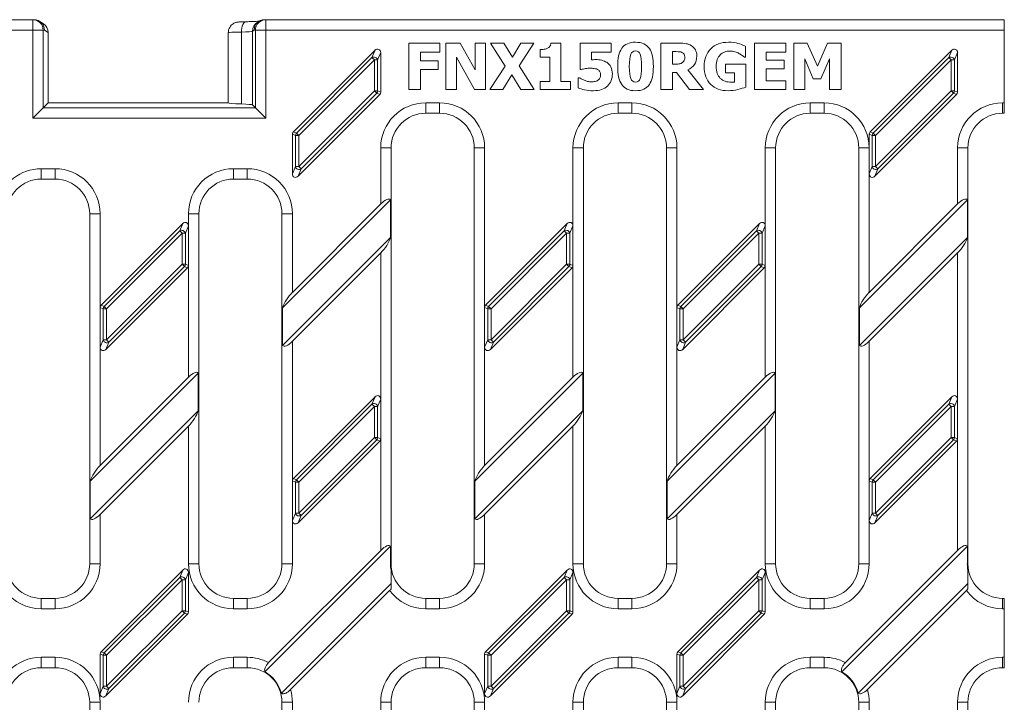
# Model space of a CAD drawing. Units: millimetres. Extents: x 2319 to 2958, y 1562 to 1739.
# Drawn here: x 2675 to 2817, y 1641 to 1739 of the extents above; entities that cross this region are included whole.
import ezdxf

# ---------------------------------------------------------------- set-up
doc = ezdxf.new("R2010")
doc.units = ezdxf.units.MM
doc.layers.add('Part_Grating', color=7, linetype='Continuous', lineweight=9)

msp = doc.modelspace()

# ---------------------------------------------------------------- linework, layer by layer
at = {"layer": 'Part_Grating', "color": 7, "linetype": 'Continuous'}
for p, q in [((2459.01, 1739.46), (2676.59, 1739.46)), ((2676.59, 1739.46), (2676.77, 1739.46)), ((2676.59, 1739.46), (2676.59, 1737.96)), ((2710.03, 1739.46), (2710.22, 1739.46)), ((2710.22, 1739.46), (2816.8, 1739.46)), ((2710.22, 1739.46), (2710.22, 1737.96)), ((2816.8, 1739.46), (2816.8, 1737.96)), ((2676.59, 1737.96), (2459.01, 1737.96)), ((2676.59, 1725.25), (2676.59, 1737.96)), ((2678.09, 1737.96), (2676.59, 1737.96)), ((2678.13, 1738.86), (2677.6, 1739.21)), ((2678.27, 1737.96), (2678.09, 1737.96)), ((2678.09, 1737.96), (2678.09, 1726.75)), ((2678.8, 1737.61), (2678.27, 1737.96)), ((2708.54, 1737.96), (2708.3, 1737.81)), ((2708.72, 1737.96), (2708.54, 1737.96)), ((2708.72, 1726.75), (2708.72, 1737.96)), ((2708.72, 1737.96), (2710.22, 1737.96)), ((2709.2, 1739.21), (2708.97, 1739.05)), ((2710.22, 1737.96), (2710.22, 1725.25)), ((2816.8, 1737.96), (2710.22, 1737.96)), ((2816.8, 1737.96), (2816.8, 1727.46)), ((2678.8, 1727.46), (2678.8, 1737.61)), ((2678.8, 1737.61), (2678.8, 1737.61)), ((2704.8, 1737.61), (2704.8, 1727.46)), ((2706.69, 1727.3), (2706.69, 1737.67)), ((2708.3, 1727.17), (2708.3, 1737.81)), ((2730.86, 1729.37), (2730.86, 1736.07)), ((2730.86, 1736.07), (2735.35, 1736.07)), ((2735.35, 1736.07), (2735.35, 1734.8)), ((2736.21, 1729.37), (2736.21, 1736.07)), ((2736.21, 1736.07), (2738.27, 1736.07)), ((2738.27, 1736.07), (2740.41, 1732.23)), ((2740.41, 1732.23), (2740.41, 1736.07)), ((2740.41, 1736.07), (2741.94, 1736.07)), ((2741.94, 1736.07), (2741.94, 1729.37)), ((2744.74, 1732.75), (2742.65, 1736.07)), ((2742.65, 1736.07), (2744.59, 1736.07)), ((2744.59, 1736.07), (2745.8, 1734.06)), ((2745.8, 1734.06), (2747.03, 1736.07)), ((2748.89, 1736.07), (2746.79, 1732.82)), ((2747.03, 1736.07), (2748.89, 1736.07)), ((2749.79, 1734.06), (2749.79, 1735.16)), ((2751.36, 1736.07), (2752.82, 1736.07)), ((2752.82, 1736.07), (2752.82, 1730.55)), ((2755.61, 1732.28), (2755.61, 1736.07)), ((2755.61, 1736.07), (2760.04, 1736.07)), ((2760.04, 1736.07), (2760.04, 1734.8)), ((2767.21, 1729.37), (2767.21, 1736.07)), ((2779.45, 1735.62), (2779.45, 1734.04)), ((2780.75, 1729.37), (2780.75, 1736.07)), ((2780.75, 1736.07), (2785.27, 1736.07)), ((2785.27, 1736.07), (2785.27, 1734.8)), ((2786.42, 1729.37), (2786.42, 1736.07)), ((2786.42, 1736.07), (2788.35, 1736.07)), ((2788.35, 1736.07), (2789.82, 1732.76)), ((2789.82, 1732.76), (2791.29, 1736.07)), ((2791.29, 1736.07), (2793.25, 1736.07)), ((2793.25, 1736.07), (2793.25, 1729.37)), ((2714.19, 1723.26), (2725.98, 1735.05)), ((2714.63, 1723.08), (2725.54, 1733.99)), ((2725.54, 1733.99), (2725.98, 1735.05)), ((2725.54, 1733.99), (2725.88, 1733.65)), ((2726.8, 1734.71), (2726.36, 1733.65)), ((2726.8, 1734.71), (2726.8, 1729)), ((2735.35, 1734.8), (2732.54, 1734.8)), ((2732.54, 1734.8), (2732.54, 1733.53)), ((2740.33, 1729.37), (2737.75, 1734.04)), ((2737.75, 1734.04), (2737.75, 1729.37)), ((2751.2, 1734.06), (2749.79, 1734.06)), ((2751.2, 1730.55), (2751.2, 1734.06)), ((2760.04, 1734.8), (2757.21, 1734.8)), ((2757.21, 1734.8), (2757.21, 1733.68)), ((2768.89, 1734.85), (2768.89, 1733.05)), ((2779.45, 1734.04), (2779.3, 1734.04)), ((2785.27, 1734.8), (2782.44, 1734.8)), ((2782.44, 1734.8), (2782.44, 1733.63)), ((2789.21, 1730.95), (2788, 1733.81)), ((2788, 1733.81), (2788, 1729.37)), ((2791.56, 1733.81), (2790.34, 1730.95)), ((2791.56, 1729.37), (2791.56, 1733.81)), ((2797.44, 1723.26), (2809.23, 1735.05)), ((2797.88, 1723.08), (2808.79, 1733.99)), ((2808.79, 1733.99), (2809.23, 1735.05)), ((2808.79, 1733.99), (2809.13, 1733.65)), ((2810.05, 1734.71), (2809.61, 1733.65)), ((2810.05, 1734.71), (2810.05, 1729)), ((2725.88, 1733.65), (2714.97, 1722.74)), ((2725.88, 1729.18), (2725.88, 1733.65)), ((2725.88, 1733.65), (2726.36, 1733.65)), ((2726.36, 1733.65), (2726.36, 1729.18)), ((2732.54, 1733.53), (2735.11, 1733.53)), ((2735.11, 1732.26), (2732.54, 1732.26)), ((2732.54, 1732.26), (2732.54, 1729.37)), ((2735.11, 1733.53), (2735.11, 1732.26)), ((2742.56, 1729.37), (2744.74, 1732.75)), ((2746.79, 1732.82), (2748.97, 1729.37)), ((2755.75, 1732.28), (2755.61, 1732.28)), ((2776.56, 1731.78), (2776.56, 1733.05)), ((2776.56, 1733.05), (2779.48, 1733.05)), ((2779.48, 1733.05), (2779.48, 1729.74)), ((2782.44, 1733.63), (2785.04, 1733.63)), ((2785.04, 1732.35), (2782.44, 1732.35)), ((2782.44, 1732.35), (2782.44, 1730.64)), ((2785.04, 1733.63), (2785.04, 1732.35)), ((2809.13, 1733.65), (2798.22, 1722.74)), ((2809.13, 1729.18), (2809.13, 1733.65)), ((2809.13, 1733.65), (2809.61, 1733.65)), ((2809.61, 1733.65), (2809.61, 1729.18)), ((2745.73, 1731.5), (2744.42, 1729.37)), ((2747.02, 1729.37), (2745.73, 1731.5)), ((2755.31, 1729.62), (2755.31, 1731.09)), ((2755.31, 1731.09), (2755.47, 1731.09)), ((2769.48, 1731.83), (2768.89, 1731.83)), ((2768.89, 1731.83), (2768.89, 1729.37)), ((2771.35, 1729.37), (2769.48, 1731.83)), ((2771.14, 1732.22), (2773.4, 1729.37)), ((2777.86, 1731.78), (2776.56, 1731.78)), ((2777.86, 1730.45), (2777.86, 1731.78)), ((2790.34, 1730.95), (2789.21, 1730.95)), ((2749.79, 1729.37), (2749.79, 1730.55)), ((2749.79, 1730.55), (2751.2, 1730.55)), ((2752.82, 1730.55), (2754.2, 1730.55)), ((2754.2, 1730.55), (2754.2, 1729.37)), ((2782.44, 1730.64), (2785.27, 1730.64)), ((2785.27, 1730.64), (2785.27, 1729.37)), ((2726.66, 1728.66), (2714.88, 1716.88)), ((2714.97, 1718.27), (2725.88, 1729.18)), ((2726.22, 1728.84), (2715.31, 1717.93)), ((2725.88, 1729.18), (2726.22, 1728.84)), ((2725.88, 1729.18), (2726.36, 1729.18)), ((2726.66, 1728.66), (2726.22, 1728.84)), ((2726.36, 1729.18), (2726.8, 1729)), ((2732.54, 1729.37), (2730.86, 1729.37)), ((2737.75, 1729.37), (2736.21, 1729.37)), ((2741.94, 1729.37), (2740.33, 1729.37)), ((2744.42, 1729.37), (2742.56, 1729.37)), ((2748.97, 1729.37), (2747.02, 1729.37)), ((2754.2, 1729.37), (2749.79, 1729.37)), ((2768.89, 1729.37), (2767.21, 1729.37)), ((2773.4, 1729.37), (2771.35, 1729.37)), ((2785.27, 1729.37), (2780.75, 1729.37)), ((2788, 1729.37), (2786.42, 1729.37)), ((2793.25, 1729.37), (2791.56, 1729.37)), ((2809.91, 1728.66), (2798.13, 1716.88)), ((2798.22, 1718.27), (2809.13, 1729.18)), ((2809.47, 1728.84), (2798.56, 1717.93)), ((2809.13, 1729.18), (2809.47, 1728.84)), ((2809.13, 1729.18), (2809.61, 1729.18)), ((2809.91, 1728.66), (2809.47, 1728.84)), ((2809.61, 1729.18), (2810.05, 1729)), ((2678.09, 1726.75), (2676.59, 1725.25)), ((2678.09, 1726.75), (2678.8, 1727.46)), ((2678.09, 1726.75), (2708.72, 1726.75)), ((2678.8, 1727.46), (2704.8, 1727.46)), ((2708.3, 1727.17), (2708.72, 1726.75)), ((2708.72, 1726.75), (2710.22, 1725.25)), ((2733.3, 1727.46), (2735.3, 1727.46)), ((2733.3, 1727.46), (2733.3, 1725.96)), ((2735.3, 1727.46), (2735.3, 1725.96)), ((2761.05, 1727.46), (2763.05, 1727.46)), ((2761.05, 1727.46), (2761.05, 1725.96)), ((2763.05, 1727.46), (2763.05, 1725.96)), ((2788.8, 1727.46), (2790.8, 1727.46)), ((2788.8, 1727.46), (2788.8, 1725.96)), ((2790.8, 1727.46), (2790.8, 1725.96)), ((2816.55, 1727.46), (2816.8, 1727.46)), ((2816.55, 1725.96), (2816.55, 1727.46)), ((2816.8, 1727.46), (2816.8, 1725.96)), ((2710.22, 1725.25), (2676.59, 1725.25)), ((2735.3, 1725.96), (2733.3, 1725.96)), ((2763.05, 1725.96), (2761.05, 1725.96)), ((2790.8, 1725.96), (2788.8, 1725.96)), ((2816.8, 1725.96), (2816.55, 1725.96)), ((2714.05, 1717.22), (2714.05, 1722.92)), ((2714.49, 1722.74), (2714.05, 1722.92)), ((2714.19, 1723.26), (2714.63, 1723.08)), ((2714.49, 1718.27), (2714.49, 1722.74)), ((2714.49, 1722.74), (2714.97, 1722.74)), ((2714.63, 1723.08), (2714.97, 1722.74)), ((2714.97, 1722.74), (2714.97, 1718.27)), ((2797.3, 1720.96), (2797.3, 1722.92)), ((2797.74, 1722.74), (2797.3, 1722.92)), ((2797.44, 1723.26), (2797.88, 1723.08)), ((2797.74, 1718.27), (2797.74, 1722.74)), ((2797.74, 1722.74), (2798.22, 1722.74)), ((2797.88, 1723.08), (2798.22, 1722.74)), ((2798.22, 1722.74), (2798.22, 1718.27)), ((2728.3, 1720.96), (2726.8, 1720.96)), ((2726.8, 1712.87), (2726.8, 1720.96)), ((2728.3, 1720.96), (2728.3, 1660.96)), ((2740.3, 1660.96), (2740.3, 1720.96)), ((2741.8, 1720.96), (2740.3, 1720.96)), ((2741.8, 1720.96), (2741.8, 1697.92)), ((2756.05, 1720.96), (2754.55, 1720.96)), ((2754.55, 1709.71), (2754.55, 1720.96)), ((2756.05, 1720.96), (2756.05, 1660.96)), ((2768.05, 1660.96), (2768.05, 1720.96)), ((2769.55, 1720.96), (2768.05, 1720.96)), ((2769.55, 1720.96), (2769.55, 1697.92)), ((2783.8, 1720.96), (2782.3, 1720.96)), ((2782.3, 1709.71), (2782.3, 1720.96)), ((2783.8, 1720.96), (2783.8, 1660.96)), ((2795.8, 1660.96), (2795.8, 1720.96)), ((2797.3, 1720.96), (2795.8, 1720.96)), ((2797.3, 1720.96), (2797.3, 1717.22)), ((2811.55, 1720.96), (2810.05, 1720.96)), ((2810.05, 1712.87), (2810.05, 1720.96)), ((2811.55, 1720.96), (2811.55, 1660.96)), ((2714.05, 1717.22), (2714.49, 1718.27)), ((2714.49, 1718.27), (2714.97, 1718.27)), ((2714.97, 1718.27), (2715.31, 1717.93)), ((2797.3, 1717.22), (2797.74, 1718.27)), ((2797.74, 1718.27), (2798.22, 1718.27)), ((2798.22, 1718.27), (2798.56, 1717.93)), ((2677.8, 1717.96), (2679.8, 1717.96)), ((2677.8, 1716.46), (2677.8, 1717.96)), ((2679.8, 1716.46), (2679.8, 1717.96)), ((2705.55, 1717.96), (2707.55, 1717.96)), ((2705.55, 1717.96), (2705.55, 1716.46)), ((2707.55, 1717.96), (2707.55, 1716.46)), ((2715.31, 1717.93), (2714.88, 1716.88)), ((2797.3, 1717.22), (2797.3, 1700.12)), ((2798.56, 1717.93), (2798.13, 1716.88)), ((2679.8, 1716.46), (2677.8, 1716.46)), ((2707.55, 1716.46), (2705.55, 1716.46)), ((2728.22, 1713.47), (2712.64, 1697.89)), ((2726.8, 1712.87), (2714.05, 1700.12)), ((2728.22, 1713.47), (2728.22, 1708.03)), ((2811.47, 1713.47), (2795.89, 1697.89)), ((2810.05, 1712.87), (2797.3, 1700.12)), ((2811.47, 1713.47), (2811.47, 1708.03)), ((2684.8, 1660.96), (2684.8, 1711.46)), ((2686.3, 1711.46), (2684.8, 1711.46)), ((2686.3, 1711.46), (2686.3, 1697.92)), ((2699.05, 1711.46), (2700.55, 1711.46)), ((2699.05, 1709.71), (2699.05, 1711.46)), ((2700.55, 1711.46), (2700.55, 1660.96)), ((2712.55, 1660.96), (2712.55, 1711.46)), ((2714.05, 1711.46), (2712.55, 1711.46)), ((2714.05, 1711.46), (2714.05, 1700.12)), ((2686.44, 1698.26), (2698.23, 1710.05)), ((2697.79, 1708.99), (2698.23, 1710.05)), ((2699.05, 1709.71), (2698.61, 1708.65)), ((2699.05, 1709.71), (2699.05, 1704)), ((2741.94, 1698.26), (2753.73, 1710.05)), ((2753.29, 1708.99), (2753.73, 1710.05)), ((2754.55, 1709.71), (2754.11, 1708.65)), ((2754.55, 1709.71), (2754.55, 1704)), ((2769.69, 1698.26), (2781.48, 1710.05)), ((2781.04, 1708.99), (2781.48, 1710.05)), ((2782.3, 1709.71), (2781.86, 1708.65)), ((2782.3, 1709.71), (2782.3, 1704)), ((2686.88, 1698.08), (2697.79, 1708.99)), ((2698.13, 1708.65), (2687.22, 1697.74)), ((2697.79, 1708.99), (2698.13, 1708.65)), ((2698.13, 1704.18), (2698.13, 1708.65)), ((2698.13, 1708.65), (2698.61, 1708.65)), ((2698.61, 1708.65), (2698.61, 1704.18)), ((2742.38, 1698.08), (2753.29, 1708.99)), ((2753.63, 1708.65), (2742.72, 1697.74)), ((2753.29, 1708.99), (2753.63, 1708.65)), ((2753.63, 1704.18), (2753.63, 1708.65)), ((2753.63, 1708.65), (2754.11, 1708.65)), ((2754.11, 1708.65), (2754.11, 1704.18)), ((2770.13, 1698.08), (2781.04, 1708.99)), ((2781.38, 1708.65), (2770.47, 1697.74)), ((2781.04, 1708.99), (2781.38, 1708.65)), ((2781.38, 1704.18), (2781.38, 1708.65)), ((2781.38, 1708.65), (2781.86, 1708.65)), ((2781.86, 1708.65), (2781.86, 1704.18)), ((2712.64, 1692.45), (2728.22, 1708.03)), ((2795.89, 1692.45), (2811.47, 1708.03)), ((2714.05, 1693.05), (2726.8, 1705.8)), ((2726.8, 1684.71), (2726.8, 1705.8)), ((2797.3, 1693.05), (2810.05, 1705.8)), ((2810.05, 1684.71), (2810.05, 1705.8)), ((2687.22, 1693.27), (2698.13, 1704.18)), ((2698.47, 1703.84), (2687.56, 1692.93)), ((2698.13, 1704.18), (2698.47, 1703.84)), ((2698.13, 1704.18), (2698.61, 1704.18)), ((2698.91, 1703.66), (2698.47, 1703.84)), ((2698.61, 1704.18), (2699.05, 1704)), ((2699.05, 1687.87), (2699.05, 1704)), ((2742.72, 1693.27), (2753.63, 1704.18)), ((2753.97, 1703.84), (2743.06, 1692.93)), ((2753.63, 1704.18), (2753.97, 1703.84)), ((2753.63, 1704.18), (2754.11, 1704.18)), ((2754.41, 1703.66), (2753.97, 1703.84)), ((2754.11, 1704.18), (2754.55, 1704)), ((2754.55, 1687.87), (2754.55, 1704)), ((2770.47, 1693.27), (2781.38, 1704.18)), ((2781.72, 1703.84), (2770.81, 1692.93)), ((2781.38, 1704.18), (2781.72, 1703.84)), ((2781.38, 1704.18), (2781.86, 1704.18)), ((2782.16, 1703.66), (2781.72, 1703.84)), ((2781.86, 1704.18), (2782.3, 1704)), ((2782.3, 1687.87), (2782.3, 1704)), ((2698.91, 1703.66), (2687.13, 1691.88)), ((2754.41, 1703.66), (2742.63, 1691.88)), ((2782.16, 1703.66), (2770.38, 1691.88)), ((2686.44, 1698.26), (2686.88, 1698.08)), ((2741.94, 1698.26), (2742.38, 1698.08)), ((2769.69, 1698.26), (2770.13, 1698.08)), ((2686.3, 1692.22), (2686.3, 1697.92)), ((2686.74, 1697.74), (2686.3, 1697.92)), ((2686.74, 1693.27), (2686.74, 1697.74)), ((2686.74, 1697.74), (2687.22, 1697.74)), ((2686.88, 1698.08), (2687.22, 1697.74)), ((2687.22, 1697.74), (2687.22, 1693.27)), ((2712.64, 1692.45), (2712.64, 1697.89)), ((2741.8, 1692.22), (2741.8, 1697.92)), ((2742.24, 1697.74), (2741.8, 1697.92)), ((2742.24, 1693.27), (2742.24, 1697.74)), ((2742.24, 1697.74), (2742.72, 1697.74)), ((2742.38, 1698.08), (2742.72, 1697.74)), ((2742.72, 1697.74), (2742.72, 1693.27)), ((2769.55, 1692.22), (2769.55, 1697.92)), ((2769.99, 1697.74), (2769.55, 1697.92)), ((2769.99, 1693.27), (2769.99, 1697.74)), ((2769.99, 1697.74), (2770.47, 1697.74)), ((2770.13, 1698.08), (2770.47, 1697.74)), ((2770.47, 1697.74), (2770.47, 1693.27)), ((2795.89, 1692.45), (2795.89, 1697.89)), ((2686.3, 1692.22), (2686.74, 1693.27)), ((2686.74, 1693.27), (2687.22, 1693.27)), ((2687.56, 1692.93), (2687.13, 1691.88)), ((2687.22, 1693.27), (2687.56, 1692.93)), ((2714.05, 1693.05), (2714.05, 1672.92)), ((2741.8, 1692.22), (2742.24, 1693.27)), ((2742.24, 1693.27), (2742.72, 1693.27)), ((2743.06, 1692.93), (2742.63, 1691.88)), ((2742.72, 1693.27), (2743.06, 1692.93)), ((2769.55, 1692.22), (2769.99, 1693.27)), ((2769.99, 1693.27), (2770.47, 1693.27)), ((2770.81, 1692.93), (2770.38, 1691.88)), ((2770.47, 1693.27), (2770.81, 1692.93)), ((2797.3, 1693.05), (2797.3, 1672.92)), ((2686.3, 1692.22), (2686.3, 1675.12)), ((2741.8, 1692.22), (2741.8, 1675.12)), ((2769.55, 1692.22), (2769.55, 1675.12)), ((2700.47, 1688.47), (2684.89, 1672.89)), ((2700.47, 1688.47), (2700.47, 1683.03)), ((2755.97, 1688.47), (2740.39, 1672.89)), ((2755.97, 1688.47), (2755.97, 1683.03)), ((2783.72, 1688.47), (2768.14, 1672.89)), ((2783.72, 1688.47), (2783.72, 1683.03)), ((2699.05, 1687.87), (2686.3, 1675.12)), ((2754.55, 1687.87), (2741.8, 1675.12)), ((2782.3, 1687.87), (2769.55, 1675.12)), ((2714.19, 1673.26), (2725.98, 1685.05)), ((2714.63, 1673.08), (2725.54, 1683.99)), ((2725.54, 1683.99), (2725.98, 1685.05)), ((2725.54, 1683.99), (2725.88, 1683.65)), ((2726.8, 1684.71), (2726.36, 1683.65)), ((2726.8, 1684.71), (2726.8, 1679)), ((2797.44, 1673.26), (2809.23, 1685.05)), ((2797.88, 1673.08), (2808.79, 1683.99)), ((2808.79, 1683.99), (2809.23, 1685.05)), ((2808.79, 1683.99), (2809.13, 1683.65)), ((2810.05, 1684.71), (2809.61, 1683.65)), ((2810.05, 1684.71), (2810.05, 1679)), ((2684.89, 1667.45), (2700.47, 1683.03)), ((2725.88, 1683.65), (2714.97, 1672.74)), ((2725.88, 1679.18), (2725.88, 1683.65)), ((2725.88, 1683.65), (2726.36, 1683.65)), ((2726.36, 1683.65), (2726.36, 1679.18)), ((2740.39, 1667.45), (2755.97, 1683.03)), ((2768.14, 1667.45), (2783.72, 1683.03)), ((2809.13, 1683.65), (2798.22, 1672.74)), ((2809.13, 1679.18), (2809.13, 1683.65)), ((2809.13, 1683.65), (2809.61, 1683.65)), ((2809.61, 1683.65), (2809.61, 1679.18)), ((2686.3, 1668.05), (2699.05, 1680.8)), ((2699.05, 1660.96), (2699.05, 1680.8)), ((2741.8, 1668.05), (2754.55, 1680.8)), ((2754.55, 1660.96), (2754.55, 1680.8)), ((2769.55, 1668.05), (2782.3, 1680.8)), ((2782.3, 1660.96), (2782.3, 1680.8)), ((2726.66, 1678.66), (2714.88, 1666.88)), ((2714.97, 1668.27), (2725.88, 1679.18)), ((2726.22, 1678.84), (2715.31, 1667.93)), ((2725.88, 1679.18), (2726.22, 1678.84)), ((2725.88, 1679.18), (2726.36, 1679.18)), ((2726.66, 1678.66), (2726.22, 1678.84)), ((2726.36, 1679.18), (2726.8, 1679)), ((2726.8, 1662.87), (2726.8, 1679)), ((2809.91, 1678.66), (2798.13, 1666.88)), ((2798.22, 1668.27), (2809.13, 1679.18)), ((2809.47, 1678.84), (2798.56, 1667.93)), ((2809.13, 1679.18), (2809.47, 1678.84)), ((2809.13, 1679.18), (2809.61, 1679.18)), ((2809.91, 1678.66), (2809.47, 1678.84)), ((2809.61, 1679.18), (2810.05, 1679)), ((2810.05, 1662.87), (2810.05, 1679)), ((2684.89, 1667.45), (2684.89, 1672.89)), ((2714.05, 1667.22), (2714.05, 1672.92)), ((2714.49, 1672.74), (2714.05, 1672.92)), ((2714.19, 1673.26), (2714.63, 1673.08)), ((2714.49, 1668.27), (2714.49, 1672.74)), ((2714.49, 1672.74), (2714.97, 1672.74)), ((2714.63, 1673.08), (2714.97, 1672.74)), ((2714.97, 1672.74), (2714.97, 1668.27)), ((2740.39, 1667.45), (2740.39, 1672.89)), ((2768.14, 1667.45), (2768.14, 1672.89)), ((2797.3, 1667.22), (2797.3, 1672.92)), ((2797.74, 1672.74), (2797.3, 1672.92)), ((2797.44, 1673.26), (2797.88, 1673.08)), ((2797.74, 1668.27), (2797.74, 1672.74)), ((2797.74, 1672.74), (2798.22, 1672.74)), ((2797.88, 1673.08), (2798.22, 1672.74)), ((2798.22, 1672.74), (2798.22, 1668.27)), ((2686.3, 1668.05), (2686.3, 1660.96)), ((2714.05, 1667.22), (2714.49, 1668.27)), ((2714.05, 1667.22), (2714.05, 1660.96)), ((2714.49, 1668.27), (2714.97, 1668.27)), ((2715.31, 1667.93), (2714.88, 1666.88)), ((2714.97, 1668.27), (2715.31, 1667.93)), ((2741.8, 1668.05), (2741.8, 1660.96)), ((2769.55, 1668.05), (2769.55, 1660.96)), ((2797.3, 1667.22), (2797.74, 1668.27)), ((2797.3, 1667.22), (2797.3, 1660.96)), ((2797.74, 1668.27), (2798.22, 1668.27)), ((2798.56, 1667.93), (2798.13, 1666.88)), ((2798.22, 1668.27), (2798.56, 1667.93)), ((2728.22, 1663.47), (2710.1, 1645.36)), ((2726.8, 1662.87), (2710.62, 1646.69)), ((2728.22, 1663.47), (2728.22, 1660.96)), ((2811.47, 1663.47), (2793.35, 1645.36)), ((2810.05, 1662.87), (2793.87, 1646.69)), ((2811.47, 1663.47), (2811.47, 1660.96)), ((2686.3, 1660.96), (2684.8, 1660.96)), ((2686.44, 1648.26), (2698.23, 1660.05)), ((2697.79, 1658.99), (2698.23, 1660.05)), ((2700.55, 1660.96), (2699.05, 1660.96)), ((2712.55, 1660.96), (2714.05, 1660.96)), ((2728.3, 1660.96), (2728.22, 1660.96)), ((2728.3, 1657.33), (2728.3, 1660.03)), ((2741.8, 1660.96), (2740.3, 1660.96)), ((2741.94, 1648.26), (2753.73, 1660.05)), ((2753.29, 1658.99), (2753.73, 1660.05)), ((2756.05, 1660.96), (2754.55, 1660.96)), ((2769.55, 1660.96), (2768.05, 1660.96)), ((2769.69, 1648.26), (2781.48, 1660.05)), ((2781.04, 1658.99), (2781.48, 1660.05)), ((2783.8, 1660.96), (2782.3, 1660.96)), ((2797.3, 1660.96), (2795.8, 1660.96)), ((2811.55, 1660.96), (2811.47, 1660.96)), ((2811.55, 1657.33), (2811.55, 1660.03)), ((2686.88, 1648.08), (2697.79, 1658.99)), ((2698.13, 1658.65), (2687.22, 1647.74)), ((2697.79, 1658.99), (2698.13, 1658.65)), ((2698.13, 1654.18), (2698.13, 1658.65)), ((2698.13, 1658.65), (2698.61, 1658.65)), ((2699.05, 1659.71), (2698.61, 1658.65)), ((2698.61, 1658.65), (2698.61, 1654.18)), ((2699.05, 1659.71), (2699.05, 1654)), ((2742.38, 1648.08), (2753.29, 1658.99)), ((2753.63, 1658.65), (2742.72, 1647.74)), ((2753.29, 1658.99), (2753.63, 1658.65)), ((2753.63, 1654.18), (2753.63, 1658.65)), ((2753.63, 1658.65), (2754.11, 1658.65)), ((2754.55, 1659.71), (2754.11, 1658.65)), ((2754.11, 1658.65), (2754.11, 1654.18)), ((2754.55, 1659.71), (2754.55, 1654)), ((2770.13, 1648.08), (2781.04, 1658.99)), ((2781.38, 1658.65), (2770.47, 1647.74)), ((2781.04, 1658.99), (2781.38, 1658.65)), ((2781.38, 1654.18), (2781.38, 1658.65)), ((2781.38, 1658.65), (2781.86, 1658.65)), ((2782.3, 1659.71), (2781.86, 1658.65)), ((2781.86, 1658.65), (2781.86, 1654.18)), ((2782.3, 1659.71), (2782.3, 1654)), ((2712.46, 1642.28), (2728.3, 1658.12)), ((2713.79, 1642.79), (2728.08, 1657.08)), ((2795.71, 1642.28), (2811.55, 1658.12)), ((2797.04, 1642.79), (2811.33, 1657.08)), ((2811.33, 1657.08), (2811.55, 1657.33)), ((2677.8, 1655.96), (2679.8, 1655.96)), ((2677.8, 1654.46), (2677.8, 1655.96)), ((2679.8, 1654.46), (2679.8, 1655.96)), ((2705.55, 1655.96), (2707.55, 1655.96)), ((2705.55, 1655.96), (2705.55, 1654.46)), ((2707.55, 1655.96), (2707.55, 1654.46)), ((2733.3, 1655.96), (2735.3, 1655.96)), ((2733.3, 1655.96), (2733.3, 1654.46)), ((2735.3, 1655.96), (2735.3, 1654.46)), ((2761.05, 1655.96), (2763.05, 1655.96)), ((2761.05, 1655.96), (2761.05, 1654.46)), ((2763.05, 1655.96), (2763.05, 1654.46)), ((2788.8, 1655.96), (2790.8, 1655.96)), ((2788.8, 1655.96), (2788.8, 1654.46)), ((2790.8, 1655.96), (2790.8, 1654.46)), ((2816.55, 1655.96), (2816.8, 1655.96)), ((2816.55, 1655.96), (2816.55, 1654.46)), ((2816.8, 1655.96), (2816.8, 1654.46)), ((2679.8, 1654.46), (2677.8, 1654.46)), ((2687.22, 1643.27), (2698.13, 1654.18)), ((2698.13, 1654.18), (2698.47, 1653.84)), ((2698.13, 1654.18), (2698.61, 1654.18)), ((2698.61, 1654.18), (2699.05, 1654)), ((2707.55, 1654.46), (2705.55, 1654.46)), ((2735.3, 1654.46), (2733.3, 1654.46)), ((2742.72, 1643.27), (2753.63, 1654.18)), ((2753.63, 1654.18), (2753.97, 1653.84)), ((2753.63, 1654.18), (2754.11, 1654.18)), ((2754.11, 1654.18), (2754.55, 1654)), ((2763.05, 1654.46), (2761.05, 1654.46)), ((2770.47, 1643.27), (2781.38, 1654.18)), ((2781.38, 1654.18), (2781.72, 1653.84)), ((2781.38, 1654.18), (2781.86, 1654.18)), ((2781.86, 1654.18), (2782.3, 1654)), ((2790.8, 1654.46), (2788.8, 1654.46)), ((2816.8, 1654.46), (2816.55, 1654.46)), ((2816.8, 1654.46), (2816.8, 1647.46)), ((2698.91, 1653.66), (2687.13, 1641.88)), ((2698.47, 1653.84), (2687.56, 1642.93)), ((2698.91, 1653.66), (2698.47, 1653.84)), ((2754.41, 1653.66), (2742.63, 1641.88)), ((2753.97, 1653.84), (2743.06, 1642.93)), ((2754.41, 1653.66), (2753.97, 1653.84)), ((2782.16, 1653.66), (2770.38, 1641.88)), ((2781.72, 1653.84), (2770.81, 1642.93)), ((2782.16, 1653.66), (2781.72, 1653.84)), ((2677.8, 1647.46), (2679.8, 1647.46)), ((2677.8, 1645.96), (2677.8, 1647.46)), ((2679.8, 1645.96), (2679.8, 1647.46)), ((2686.3, 1642.22), (2686.3, 1647.92)), ((2686.74, 1647.74), (2686.3, 1647.92)), ((2686.44, 1648.26), (2686.88, 1648.08)), ((2686.74, 1643.27), (2686.74, 1647.74)), ((2686.74, 1647.74), (2687.22, 1647.74)), ((2686.88, 1648.08), (2687.22, 1647.74)), ((2687.22, 1647.74), (2687.22, 1643.27)), ((2705.55, 1647.46), (2707.55, 1647.46)), ((2705.55, 1647.46), (2705.55, 1645.96)), ((2707.55, 1647.46), (2707.55, 1645.96)), ((2733.3, 1647.46), (2735.3, 1647.46)), ((2733.3, 1645.96), (2733.3, 1647.46)), ((2735.3, 1645.96), (2735.3, 1647.46)), ((2741.8, 1642.22), (2741.8, 1647.92)), ((2742.24, 1647.74), (2741.8, 1647.92)), ((2741.94, 1648.26), (2742.38, 1648.08)), ((2742.24, 1643.27), (2742.24, 1647.74)), ((2742.24, 1647.74), (2742.72, 1647.74)), ((2742.38, 1648.08), (2742.72, 1647.74)), ((2742.72, 1647.74), (2742.72, 1643.27)), ((2761.05, 1647.46), (2763.05, 1647.46)), ((2761.05, 1645.96), (2761.05, 1647.46)), ((2763.05, 1645.96), (2763.05, 1647.46)), ((2769.55, 1642.22), (2769.55, 1647.92)), ((2769.99, 1647.74), (2769.55, 1647.92)), ((2769.69, 1648.26), (2770.13, 1648.08)), ((2769.99, 1643.27), (2769.99, 1647.74)), ((2769.99, 1647.74), (2770.47, 1647.74)), ((2770.13, 1648.08), (2770.47, 1647.74)), ((2770.47, 1647.74), (2770.47, 1643.27)), ((2788.8, 1647.46), (2790.8, 1647.46)), ((2788.8, 1645.96), (2788.8, 1647.46)), ((2790.8, 1645.96), (2790.8, 1647.46)), ((2816.55, 1647.46), (2816.8, 1647.46)), ((2816.55, 1647.46), (2816.55, 1645.96)), ((2816.8, 1647.46), (2816.8, 1645.96)), ((2679.8, 1645.96), (2677.8, 1645.96)), ((2707.55, 1645.96), (2705.55, 1645.96)), ((2735.3, 1645.96), (2733.3, 1645.96)), ((2763.05, 1645.96), (2761.05, 1645.96)), ((2790.8, 1645.96), (2788.8, 1645.96)), ((2816.8, 1645.96), (2816.55, 1645.96)), ((2686.3, 1642.22), (2686.74, 1643.27)), ((2686.74, 1643.27), (2687.22, 1643.27)), ((2687.56, 1642.93), (2687.13, 1641.88)), ((2687.22, 1643.27), (2687.56, 1642.93)), ((2741.8, 1642.22), (2742.24, 1643.27)), ((2742.24, 1643.27), (2742.72, 1643.27)), ((2743.06, 1642.93), (2742.63, 1641.88)), ((2742.72, 1643.27), (2743.06, 1642.93)), ((2769.55, 1642.22), (2769.99, 1643.27)), ((2769.99, 1643.27), (2770.47, 1643.27)), ((2770.81, 1642.93), (2770.38, 1641.88)), ((2770.47, 1643.27), (2770.81, 1642.93)), ((2684.8, 1590.46), (2684.8, 1640.96)), ((2684.8, 1640.96), (2686.3, 1640.96)), ((2686.3, 1640.96), (2686.3, 1625.12)), ((2712.55, 1590.46), (2712.55, 1640.96)), ((2714.05, 1640.96), (2712.55, 1640.96)), ((2714.05, 1640.96), (2714.05, 1622.92)), ((2728.3, 1640.96), (2726.8, 1640.96)), ((2726.8, 1634.71), (2726.8, 1640.96)), ((2728.3, 1640.96), (2728.3, 1580.96)), ((2740.3, 1580.96), (2740.3, 1640.96)), ((2740.3, 1640.96), (2741.8, 1640.96)), ((2741.8, 1640.96), (2741.8, 1625.12)), ((2756.05, 1640.96), (2754.55, 1640.96)), ((2754.55, 1637.87), (2754.55, 1640.96)), ((2756.05, 1640.96), (2756.05, 1580.96)), ((2768.05, 1580.96), (2768.05, 1640.96)), ((2768.05, 1640.96), (2769.55, 1640.96)), ((2769.55, 1640.96), (2769.55, 1625.12)), ((2783.8, 1640.96), (2782.3, 1640.96)), ((2782.3, 1637.87), (2782.3, 1640.96)), ((2783.8, 1640.96), (2783.8, 1580.96)), ((2795.8, 1580.96), (2795.8, 1640.96)), ((2795.8, 1640.96), (2797.3, 1640.96)), ((2797.3, 1640.96), (2797.3, 1622.92)), ((2810.05, 1640.96), (2811.55, 1640.96)), ((2810.05, 1634.71), (2810.05, 1640.96)), ((2811.55, 1640.96), (2811.55, 1580.96))]:
    msp.add_line(p, q, dxfattribs=at)
for centre, radius, start, end in [((2733.3, 1720.96), 6.5, 90, 180), ((2735.3, 1720.96), 6.5, 0, 90), ((2761.05, 1720.96), 6.5, 90, 180), ((2763.05, 1720.96), 6.5, 0, 90), ((2788.8, 1720.96), 6.5, 90, 180), ((2790.8, 1720.96), 6.5, 0, 90), ((2816.55, 1720.96), 6.5, 90, 180), ((2733.3, 1720.96), 5, 90, 180), ((2735.3, 1720.96), 5, 0, 90), ((2761.05, 1720.96), 5, 90, 180), ((2763.05, 1720.96), 5, 0, 90), ((2788.8, 1720.96), 5, 90, 180), ((2790.8, 1720.96), 5, 0, 90), ((2816.55, 1720.96), 5, 90, 180), ((2677.8, 1711.46), 6.5, 90, 165.6213), ((2679.8, 1711.46), 6.5, 0, 90), ((2705.55, 1711.46), 6.5, 90, 180), ((2707.55, 1711.46), 6.5, 0, 90), ((2677.8, 1711.46), 5, 90, 180), ((2679.8, 1711.46), 5, 0, 90), ((2705.55, 1711.46), 5, 90, 180), ((2707.55, 1711.46), 5, 0, 90), ((2677.8, 1660.96), 5, 180, 270), ((2679.8, 1660.96), 6.5, 270, 0), ((2679.8, 1660.96), 5, 270, 0), ((2705.55, 1660.96), 6.5, 180, 270), ((2705.55, 1660.96), 5, 180, 270), ((2707.55, 1660.96), 6.5, 270, 0), ((2707.55, 1660.96), 5, 270, 0), ((2733.3, 1660.96), 5.09, 180, 190.5385), ((2733.3, 1660.96), 5, 180, 270), ((2735.3, 1660.96), 5, 270, 0), ((2735.3, 1660.96), 6.5, 270, 0), ((2761.05, 1660.96), 6.5, 180, 270), ((2761.05, 1660.96), 5, 180, 270), ((2763.05, 1660.96), 5, 270, 0), ((2763.05, 1660.96), 6.5, 270, 0), ((2788.8, 1660.96), 6.5, 180, 270), ((2788.8, 1660.96), 5, 180, 270), ((2790.8, 1660.96), 5, 270, 0), ((2790.8, 1660.96), 6.5, 270, 0), ((2816.55, 1660.96), 5.09, 180, 190.5385), ((2816.55, 1660.96), 5, 180, 270), ((2677.8, 1660.96), 6.5, 216.6213, 270), ((2726.16, 1659), 2.72, 315.0372, 321.9427), ((2733.3, 1660.96), 6.5, 216.6213, 270), ((2816.55, 1660.96), 6.5, 216.6213, 270), ((2677.8, 1640.96), 6.5, 90, 180), ((2679.8, 1640.96), 6.5, 0, 90), ((2705.55, 1640.96), 6.5, 90, 180), ((2707.55, 1640.96), 6.5, 61.8237, 90), ((2733.3, 1640.96), 6.5, 90, 180), ((2735.3, 1640.96), 6.5, 0, 90), ((2761.05, 1640.96), 6.5, 90, 180), ((2763.05, 1640.96), 6.5, 0, 90), ((2788.8, 1640.96), 6.5, 90, 180), ((2790.8, 1640.96), 6.5, 61.8237, 90), ((2816.55, 1640.96), 6.5, 90, 180), ((2677.8, 1640.96), 5, 90, 180), ((2679.8, 1640.96), 5, 0, 90), ((2705.55, 1640.96), 5, 90, 180), ((2707.55, 1640.96), 5, 0, 90), ((2733.3, 1640.96), 5, 90, 180), ((2735.3, 1640.96), 5, 0, 90), ((2761.05, 1640.96), 5, 90, 180), ((2763.05, 1640.96), 5, 0, 90), ((2788.8, 1640.96), 5, 90, 180), ((2790.8, 1640.96), 5, 0, 90), ((2816.55, 1640.96), 5, 90, 180), ((2707.55, 1640.96), 5.09, 15.0198, 59.8558), ((2790.8, 1640.96), 5.09, 15.0198, 59.8558), ((2707.55, 1640.96), 6.5, 0, 16.3275), ((2790.8, 1640.96), 6.5, 0, 16.3275)]:
    msp.add_arc(centre, radius, start, end, dxfattribs=at)
for centre, major_axis, ratio, start_param, end_param in [((2676.59, 1737.96), (0, 1.5), 0.99863, 4.712389, 6.283185), ((2676.77, 1737.96), (-0.43, -1.44), 0.998354, 1.864224, 3.43502), ((2710.03, 1737.96), (0.43, -1.44), 0.998354, 2.848165, 4.418961), ((2710.22, 1737.96), (0, -1.5), 0.99863, 3.141593, 4.712389), ((2677.3, 1737.61), (-1.5, 0), 0.998023, 3.143419, 4.123707), ((2707.38, 1737.67), (0.03, -1.5), 0.460846, 3.102258, 4.704031), ((2705.3, 1739.31), (4.5, 0), 0.034921, -1.091781, -0.966784), ((2709.8, 1737.81), (0.83, -1.25), 0.998023, 3.141593, 4.125534), ((2708.3, 1737.61), (3.5, 0), 0.019955, 2.049812, 3.141593), ((2705.3, 1737.81), (3, 0), 0.052381, 5.191405, 6.230825), ((2726.28, 1734.62), (-0.234, -0.564), 0.819161, 2.038959, 4.244227), ((2809.53, 1734.62), (-0.234, -0.564), 0.819161, 2.038959, 4.244227), ((2725.88, 1733.65), (-0.462, 0.191), 0.819161, 3.609755, 5.815023), ((2809.13, 1733.65), (-0.462, 0.191), 0.819161, 3.609755, 5.815023), ((2725.88, 1729.18), (-0.191, -0.462), 0.960422, 1.192171, 1.949422), ((2726.28, 1729.02), (-0.481, 0.199), 0.960422, 2.762967, 3.520218), ((2809.13, 1729.18), (-0.191, -0.462), 0.960422, 1.192171, 1.949422), ((2809.53, 1729.02), (-0.481, 0.199), 0.960422, 2.762967, 3.520218), ((2708.3, 1727.46), (-3.5, 0), 0.052408, 0, 1.091781), ((2705.3, 1727.16), (3, 0), 0.052408, 0.05236, 1.091781), ((2714.57, 1722.91), (0.481, -0.199), 0.960422, 2.762967, 3.520218), ((2714.97, 1722.74), (0.191, 0.462), 0.960422, 1.192171, 1.949422), ((2797.82, 1722.91), (0.481, -0.199), 0.960422, 2.762967, 3.520218), ((2798.22, 1722.74), (0.191, 0.462), 0.960422, 1.192171, 1.949422), ((2714.97, 1718.27), (-0.462, 0.191), 0.819161, 0.468162, 2.67343), ((2798.22, 1718.27), (-0.462, 0.191), 0.819161, 0.468162, 2.67343), ((2714.57, 1717.3), (0.234, 0.564), 0.819161, 2.038959, 4.244227), ((2797.82, 1717.3), (0.234, 0.564), 0.819161, 2.038959, 4.244227), ((2726.8, 1711.65), (-1.36, -1.88), 0.341999, 3.038391, 4.26935), ((2810.05, 1711.65), (-1.36, -1.88), 0.341999, 3.038391, 4.26935), ((2698.53, 1709.62), (-0.234, -0.564), 0.819161, 2.038959, 4.244227), ((2754.03, 1709.62), (-0.234, -0.564), 0.819161, 2.038959, 4.244227), ((2781.78, 1709.62), (-0.234, -0.564), 0.819161, 2.038959, 4.244227), ((2698.13, 1708.65), (-0.462, 0.191), 0.819161, 3.609755, 5.815023), ((2753.63, 1708.65), (-0.462, 0.191), 0.819161, 3.609755, 5.815023), ((2781.38, 1708.65), (-0.462, 0.191), 0.819161, 3.609755, 5.815023), ((2726.8, 1707.03), (-1.36, -1.88), 0.341999, 1.127758, 2.358717), ((2810.05, 1707.03), (-1.36, -1.88), 0.341999, 1.127758, 2.358717), ((2698.13, 1704.18), (-0.191, -0.462), 0.960422, 1.192171, 1.949422), ((2698.53, 1704.02), (-0.481, 0.199), 0.960422, 2.762967, 3.520218), ((2753.63, 1704.18), (-0.191, -0.462), 0.960422, 1.192171, 1.949422), ((2754.03, 1704.02), (-0.481, 0.199), 0.960422, 2.762967, 3.520218), ((2781.38, 1704.18), (-0.191, -0.462), 0.960422, 1.192171, 1.949422), ((2781.78, 1704.02), (-0.481, 0.199), 0.960422, 2.762967, 3.520218), ((2714.05, 1698.9), (1.36, 1.88), 0.341999, 1.127758, 2.358717), ((2797.3, 1698.9), (1.36, 1.88), 0.341999, 1.127758, 2.358717), ((2686.82, 1697.91), (0.481, -0.199), 0.960422, 2.762967, 3.520218), ((2742.32, 1697.91), (0.481, -0.199), 0.960422, 2.762967, 3.520218), ((2770.07, 1697.91), (0.481, -0.199), 0.960422, 2.762967, 3.520218), ((2687.22, 1697.74), (0.191, 0.462), 0.960422, 1.192171, 1.949422), ((2742.72, 1697.74), (0.191, 0.462), 0.960422, 1.192171, 1.949422), ((2770.47, 1697.74), (0.191, 0.462), 0.960422, 1.192171, 1.949422), ((2687.22, 1693.27), (-0.462, 0.191), 0.819161, 0.468162, 2.67343), ((2714.05, 1694.28), (1.36, 1.88), 0.341999, 3.038391, 4.26935), ((2742.72, 1693.27), (-0.462, 0.191), 0.819161, 0.468162, 2.67343), ((2770.47, 1693.27), (-0.462, 0.191), 0.819161, 0.468162, 2.67343), ((2797.3, 1694.28), (1.36, 1.88), 0.341999, 3.038391, 4.26935), ((2686.82, 1692.3), (0.234, 0.564), 0.819161, 2.038959, 4.244227), ((2742.32, 1692.3), (0.234, 0.564), 0.819161, 2.038959, 4.244227), ((2770.07, 1692.3), (0.234, 0.564), 0.819161, 2.038959, 4.244227), ((2699.05, 1686.65), (-1.36, -1.88), 0.341999, 3.038391, 4.26935), ((2754.55, 1686.65), (-1.36, -1.88), 0.341999, 3.038391, 4.26935), ((2782.3, 1686.65), (-1.36, -1.88), 0.341999, 3.038391, 4.26935), ((2725.88, 1683.65), (-0.462, 0.191), 0.819161, 3.609755, 5.815023), ((2726.28, 1684.62), (-0.234, -0.564), 0.819161, 2.038959, 4.244227), ((2809.13, 1683.65), (-0.462, 0.191), 0.819161, 3.609755, 5.815023), ((2809.53, 1684.62), (-0.234, -0.564), 0.819161, 2.038959, 4.244227), ((2699.05, 1682.03), (-1.36, -1.88), 0.341999, 1.127758, 2.358717), ((2754.55, 1682.03), (-1.36, -1.88), 0.341999, 1.127758, 2.358717), ((2782.3, 1682.03), (-1.36, -1.88), 0.341999, 1.127758, 2.358717), ((2725.88, 1679.18), (-0.191, -0.462), 0.960422, 1.192171, 1.949422), ((2726.28, 1679.02), (-0.481, 0.199), 0.960422, 2.762967, 3.520218), ((2809.13, 1679.18), (-0.191, -0.462), 0.960422, 1.192171, 1.949422), ((2809.53, 1679.02), (-0.481, 0.199), 0.960422, 2.762967, 3.520218), ((2686.3, 1673.9), (1.36, 1.88), 0.341999, 1.127758, 2.358717), ((2741.8, 1673.9), (1.36, 1.88), 0.341999, 1.127758, 2.358717), ((2769.55, 1673.9), (1.36, 1.88), 0.341999, 1.127758, 2.358717), ((2714.57, 1672.91), (0.481, -0.199), 0.960422, 2.762967, 3.520218), ((2714.97, 1672.74), (0.191, 0.462), 0.960422, 1.192171, 1.949422), ((2797.82, 1672.91), (0.481, -0.199), 0.960422, 2.762967, 3.520218), ((2798.22, 1672.74), (0.191, 0.462), 0.960422, 1.192171, 1.949422), ((2686.3, 1669.28), (1.36, 1.88), 0.341999, 3.038391, 4.26935), ((2714.57, 1667.3), (0.234, 0.564), 0.819161, 2.038959, 4.244227), ((2714.97, 1668.27), (-0.462, 0.191), 0.819161, 0.468162, 2.67343), ((2741.8, 1669.28), (1.36, 1.88), 0.341999, 3.038391, 4.26935), ((2769.55, 1669.28), (1.36, 1.88), 0.341999, 3.038391, 4.26935), ((2797.82, 1667.3), (0.234, 0.564), 0.819161, 2.038959, 4.244227), ((2798.22, 1668.27), (-0.462, 0.191), 0.819161, 0.468162, 2.67343), ((2726.8, 1661.65), (-1.36, -1.88), 0.341999, 3.038391, 4.26935), ((2810.05, 1661.65), (-1.36, -1.88), 0.341999, 3.038391, 4.26935), ((2698.53, 1659.62), (-0.234, -0.564), 0.819161, 2.038959, 4.244227), ((2754.03, 1659.62), (-0.234, -0.564), 0.819161, 2.038959, 4.244227), ((2781.78, 1659.62), (-0.234, -0.564), 0.819161, 2.038959, 4.244227), ((2698.13, 1658.65), (-0.462, 0.191), 0.819161, 3.609755, 5.815023), ((2753.63, 1658.65), (-0.462, 0.191), 0.819161, 3.609755, 5.815023), ((2781.38, 1658.65), (-0.462, 0.191), 0.819161, 3.609755, 5.815023), ((2698.13, 1654.18), (-0.191, -0.462), 0.960422, 1.192171, 1.949422), ((2753.63, 1654.18), (-0.191, -0.462), 0.960422, 1.192171, 1.949422), ((2781.38, 1654.18), (-0.191, -0.462), 0.960422, 1.192171, 1.949422), ((2698.53, 1654.02), (-0.481, 0.199), 0.960422, 2.762967, 3.520218), ((2754.03, 1654.02), (-0.481, 0.199), 0.960422, 2.762967, 3.520218), ((2781.78, 1654.02), (-0.481, 0.199), 0.960422, 2.762967, 3.520218), ((2686.82, 1647.91), (0.481, -0.199), 0.960422, 2.762967, 3.520218), ((2687.22, 1647.74), (0.191, 0.462), 0.960422, 1.192171, 1.949422), ((2742.32, 1647.91), (0.481, -0.199), 0.960422, 2.762967, 3.520218), ((2742.72, 1647.74), (0.191, 0.462), 0.960422, 1.192171, 1.949422), ((2770.07, 1647.91), (0.481, -0.199), 0.960422, 2.762967, 3.520218), ((2770.47, 1647.74), (0.191, 0.462), 0.960422, 1.192171, 1.949422), ((2687.22, 1643.27), (-0.462, 0.191), 0.819161, 0.468162, 2.67343), ((2742.72, 1643.27), (-0.462, 0.191), 0.819161, 0.468162, 2.67343), ((2770.47, 1643.27), (-0.462, 0.191), 0.819161, 0.468162, 2.67343), ((2686.82, 1642.3), (0.234, 0.564), 0.819161, 2.038959, 4.244227), ((2742.32, 1642.3), (0.234, 0.564), 0.819161, 2.038959, 4.244227), ((2770.07, 1642.3), (0.234, 0.564), 0.819161, 2.038959, 4.244227)]:
    msp.add_ellipse(centre, major_axis=major_axis, ratio=ratio, start_param=start_param, end_param=end_param, dxfattribs=at)
for points, knots in [([(2707.35, 1739.17), (2707.26, 1739.17), (2707.05, 1739.17), (2706.69, 1739.16), (2706.41, 1739.14), (2706.22, 1739.12), (2706.04, 1739.1), (2705.84, 1739.05), (2705.59, 1738.95), (2705.34, 1738.78), (2705.09, 1738.52), (2704.9, 1738.19), (2704.8, 1737.86), (2704.81, 1737.68), (2704.82, 1737.61)], [0, 0, 0, 0, 0.065924, 0.194074, 0.326308, 0.418345, 0.480041, 0.539859, 0.597671, 0.67673, 0.764203, 0.857422, 0.956832, 1, 1, 1, 1]), ([(2709.22, 1739.24), (2709.2, 1739.24), (2709.09, 1739.23), (2708.83, 1739.22), (2708.38, 1739.2), (2708.03, 1739.19), (2707.82, 1739.18)], [0.4858877, 0.4858877, 0.4858877, 0.4858877, 0.5172199, 0.6687165, 0.832736, 1, 1, 1, 1]), ([(2749.79, 1735.16), (2750, 1735.16), (2750.2, 1735.17), (2750.61, 1735.22), (2750.77, 1735.27), (2750.89, 1735.33), (2751.03, 1735.4), (2751.15, 1735.5), (2751.23, 1735.62), (2751.31, 1735.74), (2751.35, 1735.89), (2751.36, 1736.07)], [0, 0, 0, 0, 0.273884, 0.273884, 0.547768, 0.547768, 0.547768, 0.767374, 0.767374, 0.767374, 1, 1, 1, 1]), ([(2766.15, 1732.71), (2766.15, 1732.13), (2766.11, 1731.63), (2766.01, 1731.19), (2765.92, 1730.75), (2765.77, 1730.39), (2765.57, 1730.1), (2765.37, 1729.8), (2765.1, 1729.58), (2764.78, 1729.44), (2764.45, 1729.28), (2764.05, 1729.21), (2763.1, 1729.21), (2762.71, 1729.29), (2762.38, 1729.44), (2762.05, 1729.58), (2761.79, 1729.81), (2761.58, 1730.11), (2761.38, 1730.4), (2761.23, 1730.77), (2761.05, 1731.63), (2761, 1732.13), (2761, 1733.31), (2761.05, 1733.82), (2761.13, 1734.24), (2761.22, 1734.66), (2761.38, 1735.02), (2761.59, 1735.33), (2761.8, 1735.63), (2762.07, 1735.84), (2762.4, 1735.99), (2762.73, 1736.14), (2763.12, 1736.21), (2764.06, 1736.21), (2764.46, 1736.13), (2764.78, 1735.98), (2765.1, 1735.83), (2765.37, 1735.6), (2765.58, 1735.3), (2765.78, 1735.01), (2765.93, 1734.65), (2766.02, 1734.21), (2766.11, 1733.78), (2766.15, 1733.28), (2766.15, 1732.71)], [0, 0, 0, 0, 0.076748, 0.076748, 0.076748, 0.136215, 0.136215, 0.136215, 0.188673, 0.188673, 0.188673, 0.250483, 0.250483, 0.311721, 0.311721, 0.311721, 0.364652, 0.364652, 0.364652, 0.434597, 0.434597, 0.504541, 0.504541, 0.577156, 0.577156, 0.577156, 0.636681, 0.636681, 0.636681, 0.68981, 0.68981, 0.68981, 0.74903, 0.74903, 0.812275, 0.812275, 0.812275, 0.865125, 0.865125, 0.865125, 0.924588, 0.924588, 0.924588, 1, 1, 1, 1]), ([(2767.21, 1736.07), (2768.11, 1736.07), (2769, 1736.07), (2769.9, 1736.07), (2770.28, 1736.07), (2770.6, 1736.05), (2770.87, 1736), (2771.15, 1735.96), (2771.4, 1735.86), (2771.64, 1735.71), (2771.88, 1735.56), (2772.07, 1735.36), (2772.21, 1735.13), (2772.35, 1734.89), (2772.42, 1734.59), (2772.42, 1733.72), (2772.31, 1733.3), (2771.84, 1732.66), (2771.53, 1732.41), (2771.14, 1732.22)], [0, 0, 0, 0, 0.306713, 0.306713, 0.306713, 0.417514, 0.417514, 0.417514, 0.511545, 0.511545, 0.511545, 0.60535, 0.60535, 0.60535, 0.707759, 0.707759, 0.85388, 0.85388, 1, 1, 1, 1]), ([(2779.48, 1729.74), (2779.19, 1729.62), (2778.81, 1729.5), (2777.87, 1729.27), (2777.4, 1729.21), (2775.89, 1729.21), (2775.05, 1729.51), (2774.43, 1730.12), (2773.81, 1730.74), (2773.49, 1731.6), (2773.49, 1733.78), (2773.8, 1734.62), (2774.43, 1735.26), (2775.05, 1735.89), (2775.91, 1736.21), (2777.56, 1736.21), (2778.01, 1736.15), (2778.71, 1735.94), (2779.07, 1735.8), (2779.45, 1735.62)], [0, 0, 0, 0, 0.076048, 0.076048, 0.152096, 0.152096, 0.327591, 0.327591, 0.327591, 0.504877, 0.504877, 0.671083, 0.671083, 0.671083, 0.832599, 0.832599, 0.916299, 0.916299, 1, 1, 1, 1]), ([(2757.21, 1733.68), (2757.29, 1733.68), (2757.4, 1733.69), (2757.53, 1733.69), (2757.65, 1733.7), (2757.75, 1733.7), (2758.13, 1733.7), (2758.43, 1733.67), (2758.97, 1733.54), (2759.21, 1733.44), (2759.42, 1733.31), (2759.68, 1733.15), (2759.87, 1732.92), (2760.15, 1732.36), (2760.23, 1732.02), (2760.23, 1731.63)], [0, 0, 0, 0, 0.075709, 0.075709, 0.075709, 0.118962, 0.118962, 0.329458, 0.329458, 0.539954, 0.539954, 0.539954, 0.769977, 0.769977, 1, 1, 1, 1]), ([(2764.46, 1732.71), (2764.46, 1733.55), (2764.4, 1734.13), (2764.26, 1734.47), (2764.13, 1734.8), (2763.9, 1734.97), (2763.26, 1734.97), (2763.03, 1734.8), (2762.89, 1734.47), (2762.75, 1734.13), (2762.68, 1733.54), (2762.68, 1731.88), (2762.75, 1731.31), (2762.89, 1730.96), (2763.03, 1730.62), (2763.26, 1730.45), (2763.89, 1730.45), (2764.12, 1730.62), (2764.26, 1730.96), (2764.4, 1731.31), (2764.46, 1731.89), (2764.46, 1732.71)], [0, 0, 0, 0, 0.16486, 0.16486, 0.16486, 0.250913, 0.250913, 0.334641, 0.334641, 0.334641, 0.501298, 0.501298, 0.664466, 0.664466, 0.664466, 0.749198, 0.749198, 0.835108, 0.835108, 0.835108, 1, 1, 1, 1]), ([(2770.69, 1734.03), (2770.69, 1734.2), (2770.66, 1734.34), (2770.59, 1734.47), (2770.53, 1734.58), (2770.42, 1734.68), (2770.28, 1734.75), (2770.17, 1734.79), (2770.06, 1734.82), (2769.93, 1734.83), (2769.8, 1734.84), (2769.64, 1734.85), (2769.45, 1734.85), (2769.26, 1734.85), (2769.08, 1734.85), (2768.89, 1734.85)], [0, 0, 0, 0, 0.197691, 0.197691, 0.197691, 0.386879, 0.386879, 0.386879, 0.54441, 0.54441, 0.54441, 0.754952, 0.754952, 0.754952, 1, 1, 1, 1]), ([(2768.89, 1733.05), (2769.05, 1733.05), (2769.21, 1733.05), (2769.37, 1733.05), (2769.6, 1733.05), (2769.8, 1733.07), (2769.96, 1733.1), (2770.12, 1733.13), (2770.26, 1733.18), (2770.37, 1733.28), (2770.47, 1733.36), (2770.56, 1733.46), (2770.61, 1733.57), (2770.66, 1733.69), (2770.69, 1733.84), (2770.69, 1734.03)], [0, 0, 0, 0, 0.201426, 0.201426, 0.201426, 0.450086, 0.450086, 0.450086, 0.64169, 0.64169, 0.64169, 0.803655, 0.803655, 0.803655, 1, 1, 1, 1]), ([(2779.3, 1734.04), (2779.22, 1734.11), (2779.1, 1734.19), (2778.95, 1734.31), (2778.8, 1734.42), (2778.65, 1734.51), (2778.5, 1734.6), (2778.34, 1734.69), (2778.14, 1734.77), (2777.92, 1734.84), (2777.7, 1734.91), (2777.47, 1734.94), (2776.93, 1734.94), (2776.67, 1734.9), (2776.44, 1734.8), (2776.2, 1734.71), (2775.99, 1734.57), (2775.8, 1734.39), (2775.62, 1734.21), (2775.48, 1733.98), (2775.38, 1733.7), (2775.27, 1733.43), (2775.23, 1733.1), (2775.23, 1731.95), (2775.42, 1731.37), (2776.21, 1730.62), (2776.75, 1730.44), (2777.49, 1730.44), (2777.56, 1730.44), (2777.64, 1730.44), (2777.73, 1730.45), (2777.8, 1730.45), (2777.86, 1730.45)], [0, 0, 0, 0, 0.045045, 0.045045, 0.045045, 0.099422, 0.099422, 0.099422, 0.163955, 0.163955, 0.163955, 0.235292, 0.235292, 0.319369, 0.319369, 0.319369, 0.397771, 0.397771, 0.397771, 0.481283, 0.481283, 0.481283, 0.571277, 0.571277, 0.766446, 0.766446, 0.961615, 0.961615, 0.977879, 0.977879, 0.977879, 1, 1, 1, 1]), ([(2755.47, 1731.09), (2755.55, 1731.03), (2755.65, 1730.98), (2755.75, 1730.91), (2755.86, 1730.85), (2755.99, 1730.79), (2756.17, 1730.72), (2756.33, 1730.66), (2756.49, 1730.6), (2756.65, 1730.56), (2756.82, 1730.52), (2757, 1730.5), (2757.37, 1730.5), (2757.56, 1730.52), (2757.76, 1730.56), (2757.96, 1730.61), (2758.12, 1730.69), (2758.25, 1730.8), (2758.34, 1730.89), (2758.41, 1730.99), (2758.46, 1731.1), (2758.51, 1731.21), (2758.54, 1731.36), (2758.54, 1731.7), (2758.5, 1731.84), (2758.37, 1732.06), (2758.29, 1732.15), (2758.18, 1732.23), (2758.04, 1732.33), (2757.85, 1732.39), (2757.63, 1732.42), (2757.42, 1732.45), (2757.23, 1732.46), (2756.83, 1732.46), (2756.59, 1732.44), (2756.13, 1732.36), (2755.92, 1732.32), (2755.75, 1732.28)], [0, 0, 0, 0, 0.04699, 0.04699, 0.04699, 0.111417, 0.111417, 0.111417, 0.183983, 0.183983, 0.183983, 0.268286, 0.268286, 0.341594, 0.341594, 0.341594, 0.41902, 0.41902, 0.41902, 0.47182, 0.47182, 0.47182, 0.536957, 0.536957, 0.59279, 0.59279, 0.648622, 0.648622, 0.648622, 0.732126, 0.732126, 0.732126, 0.797285, 0.797285, 0.898642, 0.898642, 1, 1, 1, 1]), ([(2760.23, 1731.63), (2760.23, 1731.27), (2760.16, 1730.95), (2760.05, 1730.66), (2759.93, 1730.36), (2759.75, 1730.1), (2759.28, 1729.67), (2759, 1729.51), (2758.68, 1729.39), (2758.36, 1729.27), (2757.96, 1729.21), (2757.49, 1729.21), (2756.99, 1729.21), (2756.56, 1729.26), (2756.21, 1729.34), (2755.85, 1729.42), (2755.55, 1729.51), (2755.31, 1729.62)], [0, 0, 0, 0, 0.156232, 0.156232, 0.156232, 0.307476, 0.307476, 0.458721, 0.458721, 0.458721, 0.649615, 0.649615, 0.649615, 0.852755, 0.852755, 0.852755, 1, 1, 1, 1]), ([(2710.62, 1646.69), (2710.51, 1646.58), (2710.41, 1646.46), (2710.24, 1646.21), (2710.17, 1646.08), (2710.08, 1645.84), (2710.05, 1645.73), (2710.05, 1645.53), (2710.07, 1645.44), (2710.1, 1645.36)], [0, 0, 0, 0, 0.25, 0.25, 0.5, 0.5, 0.75, 0.75, 1, 1, 1, 1]), ([(2793.87, 1646.69), (2793.76, 1646.58), (2793.66, 1646.46), (2793.48, 1646.21), (2793.42, 1646.08), (2793.33, 1645.84), (2793.3, 1645.73), (2793.3, 1645.52), (2793.32, 1645.44), (2793.35, 1645.36)], [0, 0, 0, 0, 0.25, 0.25, 0.5, 0.5, 0.75, 0.75, 1, 1, 1, 1]), ([(2712.46, 1642.28), (2712.5, 1642.26), (2712.53, 1642.24), (2712.61, 1642.21), (2712.66, 1642.2), (2712.76, 1642.19), (2712.81, 1642.2), (2712.92, 1642.22), (2712.98, 1642.24), (2713.17, 1642.31), (2713.3, 1642.39), (2713.55, 1642.57), (2713.67, 1642.67), (2713.79, 1642.79)], [0, 0, 0, 0, 0.125, 0.125, 0.25, 0.25, 0.375, 0.375, 0.5, 0.5, 0.75, 0.75, 1, 1, 1, 1]), ([(2795.71, 1642.28), (2795.78, 1642.23), (2795.86, 1642.2), (2796.01, 1642.19), (2796.06, 1642.2), (2796.18, 1642.22), (2796.24, 1642.24), (2796.55, 1642.36), (2796.81, 1642.56), (2797.04, 1642.79)], [0, 0, 0, 0, 0.25, 0.25, 0.375, 0.375, 0.5, 0.5, 1, 1, 1, 1])]:
    msp.add_open_spline(points, degree=3, knots=knots, dxfattribs=at)

doc.saveas('drawing.dxf')
